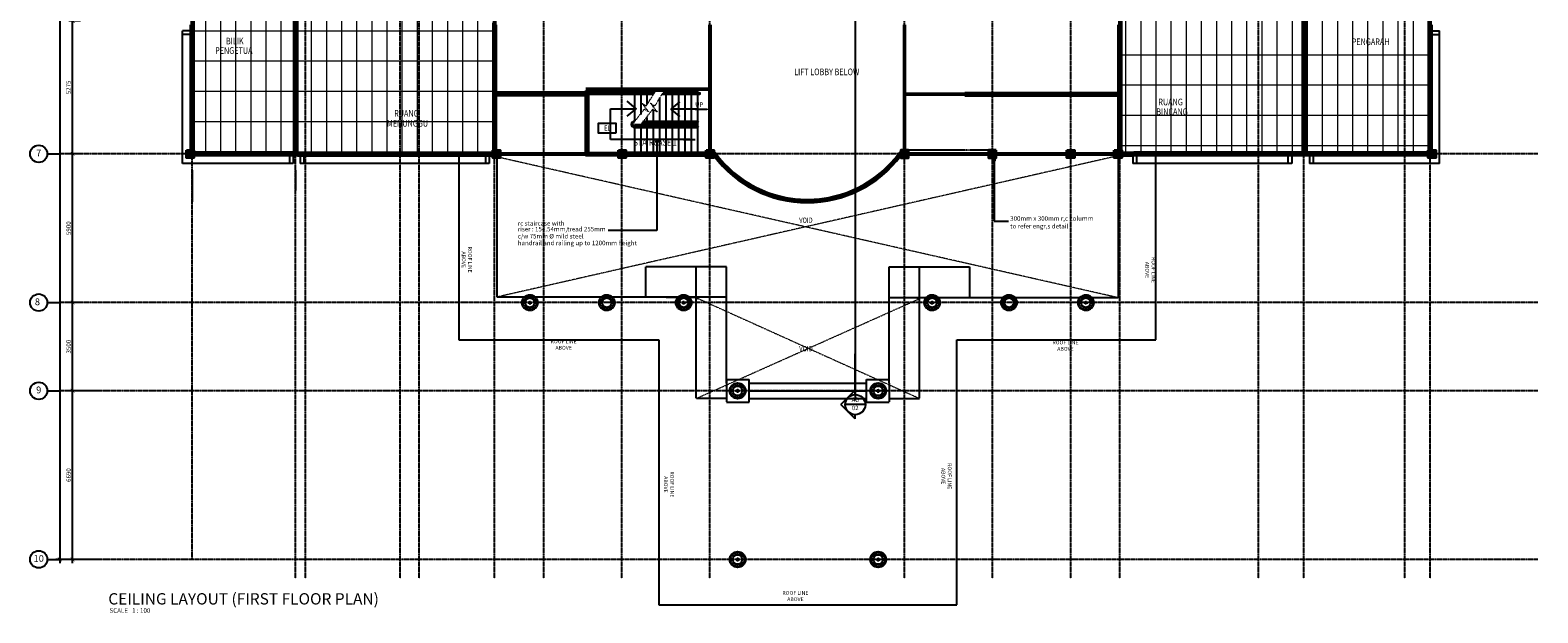
# Model space of a CAD drawing. Units: inches. Extents: x 115952 to 966119, y -755850 to 18208.
# Drawn here: x 251740 to 311541, y -755850 to -732729 of the extents above; entities that cross this region are included whole.
import ezdxf
from ezdxf.enums import TextEntityAlignment as Align
from ezdxf.lldxf.tags import DXFTag

# ---------------------------------------------------------------- set-up
doc = ezdxf.new("R2010")
doc.units = ezdxf.units.IN
doc.header["$MEASUREMENT"] = 0
for name, pattern in [('CENTER2', [1.125, 0.75, -0.125, 0.125, -0.125]), ('DASHDOT', [1, 0.5, -0.25, 0, -0.25]), ('DASHED2', [0.375, 0.25, -0.125])]:
    doc.linetypes.add(name, pattern=pattern)
for name, color, linetype in [('B1BROWN', 34, 'Continuous'), ('BDIM100', 15, 'Continuous'), ('BDIM150', 15, 'Continuous'), ('BDIM5', 15, 'Continuous'), ('BFIN1', 1, 'Continuous'), ('BGD8', 8, 'CENTER2'), ('BGDTX3', 3, 'Continuous'), ('BLEV2', 2, 'Continuous'), ('BSLINE', 3, 'Continuous'), ('BSPEC100', 15, 'Continuous'), ('BSPEC20', 15, 'Continuous'), ('BSPEC200', 15, 'Continuous'), ('BSPEC25', 15, 'Continuous'), ('BTX3', 3, 'Continuous'), ('BTXT3', 3, 'Continuous'), ('BUB', 8, 'Continuous'), ('CEMBOARD WALL', 2, 'CENTER2'), ('cubicle', 7, 'Continuous'), ('DOOR', 1, 'Continuous')]:
    doc.layers.add(name, color=color, linetype=linetype)
for name, color, linetype, lineweight in [('BCOLUMN', 4, 'Continuous', 35), ('BLEVEL', 8, 'Continuous', 13), ('BWALL', 3, 'Continuous', 25), ('deshdot', 252, 'DASHDOT', 15)]:
    doc.layers.add(name, color=color, linetype=linetype, lineweight=lineweight)
doc.styles.add('ARIAL', font='ARIAL.TTF', dxfattribs={"width": 0.8})
tags = doc.linetypes.add('HIDDEN', pattern=[0.375, 0.25, -0.125]).pattern_tags.tags
tags[6:7] = [DXFTag(74, 4), DXFTag(75, 0), DXFTag(340, '0'), DXFTag(46, 1.0), DXFTag(50, 0.0), DXFTag(44, 0.0), DXFTag(45, 0.0)]
tags[4:5] = [DXFTag(74, 4), DXFTag(75, 0), DXFTag(340, '0'), DXFTag(46, 1.0), DXFTag(50, 0.0), DXFTag(44, 0.0), DXFTag(45, 0.0)]
doc.dimstyles.new('DIM100', dxfattribs={"dimtxt": 180, "dimasz": 150, "dimexe": 150, "dimexo": 0, "dimgap": 70, "dimtad": 1, "dimtoh": 1, "dimdec": 0, "dimzin": 0, "dimdsep": 46, "dimtxsty": 'ARIAL', "dimblk": 'ARCHTICK', "dimcen": 0, "dimdle": 150, "dimclrd": 256, "dimclre": 256, "dimclrt": 1, "dimadec": 0, "dimazin": 0, "dimtfac": 1, "dimtdec": 0, "dimtmove": 0, "dimatfit": 3, "dimldrblk": 'DOT', "dimfxl": 0, "dimtolj": 1, "dimtzin": 0, "dimlwd": -1, "dimlwe": -1, "dimarcsym": 0})
doc.dimstyles.new('DIM100$7', dxfattribs={"dimtxt": 180, "dimasz": 150, "dimexe": 150, "dimexo": 0, "dimgap": 70, "dimtad": 1, "dimtoh": 1, "dimdec": 0, "dimzin": 0, "dimdsep": 46, "dimtxsty": 'ARIAL', "dimblk": 'ARCHTICK', "dimcen": 0, "dimdle": 150, "dimclrd": 256, "dimclre": 256, "dimclrt": 1, "dimadec": 0, "dimazin": 0, "dimtfac": 1, "dimtdec": 0, "dimtmove": 0, "dimatfit": 3, "dimldrblk": 'DOT', "dimfxl": 0, "dimtolj": 1, "dimtzin": 0, "dimlwd": -1, "dimlwe": -1, "dimarcsym": 0})

# ---------------------------------------------------------------- blocks, each defined once
blk = doc.blocks.new('_ARCHTICK')
at = {"color": 0, "linetype": 'ByBlock', "const_width": 0.15}
blk.add_lwpolyline([(-0.5, -0.5), (0.5, 0.5)], dxfattribs=at)
blk = doc.blocks.new('DOT')
at = {"layer": 'BDIM5', "color": 0, "linetype": 'ByBlock'}
blk.add_line((-0.5, 0), (-1, 0), dxfattribs=at)
blk.add_lwpolyline([(-0.25, 0, 0.5, 0.5, 1), (0.25, 0, 0.5, 0.5, 1)], format="xyseb", close=True, dxfattribs=at)
blk = doc.blocks.new('*D476')
at = {"layer": 'BDIM100'}
for p, q in [((253425, -753878), (253425, -746888)), ((254527, -747038), (253275, -747038)), ((254527, -753728), (253275, -753728))]:
    blk.add_line(p, q, dxfattribs=at)
at = {"layer": 'Defpoints', "color": 0}
for p in [(253425, -747038), (254527, -747038), (254527, -753728)]:
    blk.add_point(p, dxfattribs=at)
at = {"layer": 'BDIM100', "linetype": 'Continuous', "ltscale": 5, "xscale": 150, "yscale": 150, "zscale": 150}
for p, rotation in [((253425, -747038), 90), ((253425, -753728), 270)]:
    blk.add_blockref('_ARCHTICK', p, dxfattribs=dict(at, rotation=rotation))
at = {"layer": 'BDIM100', "color": 1, "linetype": 'Continuous', "ltscale": 5, "insert": (253263, -750383), "char_height": 180, "attachment_point": 5, "rotation": 90, "style": 'ARIAL'}
blk.add_mtext('\\A1;6690', dxfattribs=at)
blk = doc.blocks.new('_DOT')
at = {"color": 0, "linetype": 'ByBlock'}
blk.add_line((-0.5, 0), (-1, 0), dxfattribs=at)
at = {"color": 0, "linetype": 'ByBlock', "const_width": 0.5}
blk.add_lwpolyline([(-0.25, 0, 1), (0.25, 0, 1)], format="xyb", close=True, dxfattribs=at)
blk = doc.blocks.new('*D477')
at = {"layer": 'BDIM100'}
for p, q in [((253915, -697658), (252765, -697658)), ((252915, -697508), (252915, -753878)), ((253915, -753728), (252765, -753728))]:
    blk.add_line(p, q, dxfattribs=at)
at = {"layer": 'Defpoints', "color": 0}
for p in [(253915, -697658), (252915, -753728), (253915, -753728)]:
    blk.add_point(p, dxfattribs=at)
at = {"layer": 'BDIM100', "linetype": 'Continuous', "ltscale": 5, "xscale": 150, "yscale": 150, "zscale": 150}
for p, rotation in [((252915, -697658), 90), ((252915, -753728), 270)]:
    blk.add_blockref('_ARCHTICK', p, dxfattribs=dict(at, rotation=rotation))
at = {"layer": 'BDIM100', "color": 1, "linetype": 'Continuous', "ltscale": 5, "insert": (252754, -725693), "char_height": 180, "attachment_point": 5, "rotation": 90, "style": 'ARIAL'}
blk.add_mtext('\\A1;56070', dxfattribs=at)
blk = doc.blocks.new('*D489')
at = {"layer": 'BDIM100'}
for p, q in [((253733, -743538), (253275, -743538)), ((253425, -747188), (253425, -743388)), ((253733, -747038), (253275, -747038))]:
    blk.add_line(p, q, dxfattribs=at)
at = {"layer": 'Defpoints', "color": 0}
for p in [(253425, -743538), (253733, -743538), (253733, -747038)]:
    blk.add_point(p, dxfattribs=at)
at = {"layer": 'BDIM100', "linetype": 'Continuous', "ltscale": 5, "xscale": 150, "yscale": 150, "zscale": 150}
for p, rotation in [((253425, -743538), 90), ((253425, -747038), 270)]:
    blk.add_blockref('_ARCHTICK', p, dxfattribs=dict(at, rotation=rotation))
at = {"layer": 'BDIM100', "color": 1, "linetype": 'Continuous', "ltscale": 5, "insert": (253263, -745288), "char_height": 180, "attachment_point": 5, "rotation": 90, "style": 'ARIAL'}
blk.add_mtext('\\A1;3500', dxfattribs=at)
blk = doc.blocks.new('*D490')
at = {"layer": 'BDIM100'}
for p, q in [((253733, -737638), (253275, -737638)), ((253425, -743688), (253425, -737488)), ((253733, -743538), (253275, -743538))]:
    blk.add_line(p, q, dxfattribs=at)
at = {"layer": 'Defpoints', "color": 0}
for p in [(253425, -737638), (253733, -737638), (253733, -743538)]:
    blk.add_point(p, dxfattribs=at)
at = {"layer": 'BDIM100', "linetype": 'Continuous', "ltscale": 5, "xscale": 150, "yscale": 150, "zscale": 150}
for p, rotation in [((253425, -737638), 90), ((253425, -743538), 270)]:
    blk.add_blockref('_ARCHTICK', p, dxfattribs=dict(at, rotation=rotation))
at = {"layer": 'BDIM100', "color": 1, "linetype": 'Continuous', "ltscale": 5, "insert": (253263, -740588), "char_height": 180, "attachment_point": 5, "rotation": 90, "style": 'ARIAL'}
blk.add_mtext('\\A1;5900', dxfattribs=at)
blk = doc.blocks.new('*D491')
at = {"layer": 'BDIM100'}
for p, q in [((253733, -732363), (253275, -732363)), ((253425, -737788), (253425, -732213)), ((253733, -737638), (253275, -737638))]:
    blk.add_line(p, q, dxfattribs=at)
at = {"layer": 'Defpoints', "color": 0}
for p in [(253425, -732363), (253733, -732363), (253733, -737638)]:
    blk.add_point(p, dxfattribs=at)
at = {"layer": 'BDIM100', "linetype": 'Continuous', "ltscale": 5, "xscale": 150, "yscale": 150, "zscale": 150}
for p, rotation in [((253425, -732363), 90), ((253425, -737638), 270)]:
    blk.add_blockref('_ARCHTICK', p, dxfattribs=dict(at, rotation=rotation))
at = {"layer": 'BDIM100', "color": 1, "linetype": 'Continuous', "ltscale": 5, "insert": (253263, -735001), "char_height": 180, "attachment_point": 5, "rotation": 90, "style": 'ARIAL'}
blk.add_mtext('\\A1;5275', dxfattribs=at)

msp = doc.modelspace()

# ---------------------------------------------------------------- hatches: boundary and pattern name
at = {"layer": 'BLEV2', "ltscale": 5}
for points in [[(257938.3, -737492.8), (258238.3, -737492.8), (258238.3, -737792.3), (257938.3, -737792.3)], [(270088.5, -737492.8), (270388.5, -737492.8), (270388.5, -737792.3), (270088.5, -737792.3)], [(275072.5, -737492.8), (275372.5, -737492.8), (275372.5, -737792.3), (275072.5, -737792.3)], [(278555.5, -737492.8), (278855.5, -737492.8), (278855.5, -737792.3), (278555.5, -737792.3)], [(286272.7, -737492.8), (286572.7, -737492.8), (286572.7, -737792.3), (286272.7, -737792.3)], [(289755.7, -737492.8), (290055.7, -737492.8), (290055.7, -737792.3), (289755.7, -737792.3)], [(292864.7, -737492.8), (293164.7, -737492.8), (293164.7, -737792.3), (292864.7, -737792.3)], [(294739.7, -737492.8), (295039.7, -737492.8), (295039.7, -737792.3), (294739.7, -737792.3)], [(307189.5, -737492.8), (307489.5, -737492.8), (307489.5, -737792.3), (307189.5, -737792.3)]]:
    msp.add_hatch(color=8, dxfattribs=at).paths.add_polyline_path(points)

# ---------------------------------------------------------------- linework, layer by layer
at = {"color": 5}
for p, q in [((273893.7, -735216.3, -1.7), (270238.5, -735216.3, -1.7)), ((273843.7, -735266.3, -1.7), (270238.5, -735266.3, -1.7)), ((273843.7, -735216.3, 8.2), (276501.9, -735216.3, 8.2)), ((273843.7, -735216.3, 8.2), (276501.9, -735216.3, 8.2)), ((273843.7, -737641.3, 8.2), (273843.7, -735266.3, 8.2)), ((273893.7, -737591.3, 8.2), (273893.7, -735266.3, 8.2)), ((273893.7, -735266.3, 8.2), (276470.7, -735266.3, 8.2)), ((273893.7, -735266.3, 8.2), (276470.7, -735266.3, 8.2)), ((276812.4, -735266.3, 8.2), (278294.8, -735266.3, 8.2)), ((276843.7, -735216.3, 8.2), (278294.8, -735216.3, 8.2)), ((276982.4, -735266.3, 8.2), (278218.7, -735266.3, 8.2)), ((277013.6, -735216.3, 8.2), (278218.7, -735216.3, 8.2)), ((294889.7, -735216.3, 8.2), (288814.5, -735216.3, 8.2)), ((294889.7, -735266.3, 8.2), (288814.5, -735266.3, 8.2)), ((275705.1, -736391.3, 8.2), (275673.8, -736391.3, 8.2)), ((275705.1, -736391.3, 8.2), (275673.8, -736391.3, 8.2)), ((275705.1, -736341.3, 8.2), (275705.1, -736341.3, 8.2)), ((275705.1, -736341.3, 8.2), (275705.1, -736341.3, 8.2)), ((275705.1, -736541.3, 8.2), (278218.7, -736541.3, 8.2)), ((275705.1, -736541.3, 8.2), (278218.7, -736541.3, 8.2)), ((275705.1, -736591.3, 8.2), (278218.7, -736591.3, 8.2)), ((275705.1, -736591.3, 8.2), (278218.7, -736591.3, 8.2)), ((276015.6, -736391.3, 8.2), (278218.7, -736391.3, 8.2)), ((276015.6, -736391.3, 8.2), (278220.8, -736391.3, -5.8)), ((276046.9, -736341.3, 8.2), (278218.7, -736341.3, 8.2)), ((276046.9, -736341.3, 8.2), (278220.8, -736341.3, -5.8)), ((275072.5, -737641.3, 8.2), (273843.7, -737641.3, 8.2)), ((275072.5, -737641.3, 8.2), (273843.7, -737641.3, 8.2)), ((275072.5, -737591.3, 8.2), (273893.7, -737591.3, 8.2)), ((275072.5, -737591.3, 8.2), (273893.7, -737591.3, 8.2)), ((278918.6, -737591.3, 8.2), (275372.5, -737591.3, 8.2)), ((278918.6, -737591.3, 8.2), (275372.5, -737591.3, 8.2)), ((278893.3, -737641.3, 8.2), (275372.5, -737641.3, 8.2)), ((278893.3, -737641.3, 8.2), (275372.5, -737641.3, 8.2)), ((286272.7, -737591.3, 8.2), (286209.6, -737591.3, 8.2)), ((286955.7, -737641.3, 8.2), (286235, -737641.3, 8.2))]:
    msp.add_line(p, q, dxfattribs=at)
at = {"color": 1}
for p, q in [((275718.7, -736319.4, 8.2), (275718.7, -735141.3, 8.2)), ((275718.7, -736319.4, 8.2), (275718.7, -735141.3, 8.2)), ((275968.7, -735816.3, 8.2), (275968.7, -735141.3, 8.2)), ((275968.7, -736069.4, 8.2), (275968.7, -735141.3, 8.2)), ((276218.7, -735416.3, 8.2), (276218.7, -735141.3, 8.2)), ((276218.7, -735669.4, 8.2), (276218.7, -735141.3, 8.2)), ((276718.7, -737716.3, 8.2), (276718.7, -735416.2, 8.2)), ((276968.7, -737716.3, 8.2), (276968.7, -735141.3, 8.2)), ((277218.7, -737566.3, 8.2), (277218.7, -735141.3, 8.2)), ((277468.7, -737566.3, 8.2), (277468.7, -735141.3, 8.2)), ((277718.7, -737566.3, 8.2), (277718.7, -735141.3, 8.2)), ((277968.7, -737566.3, 8.2), (277968.7, -735141.3, 8.2)), ((278218.7, -737566.3, 8.2), (278218.7, -735141.3, 8.2)), ((276468.7, -735782.9, 8.2), (276468.7, -735703.9, 8.2)), ((276468.7, -737716.3, 8.2), (276468.7, -735877.4, 8.2)), ((275718.7, -737716.3, 8.2), (275718.7, -736466.3, 8.2)), ((275718.7, -737716.3, 8.2), (275718.7, -736466.3, 8.2)), ((275718.7, -736466.3, 8.2), (278218.7, -736466.3, 8.2)), ((275968.7, -737716.3, 8.2), (275968.7, -736466.3, 8.2)), ((275968.7, -737716.3, 8.2), (275968.7, -736466.3, 8.2)), ((276218.7, -737716.3, 8.2), (276218.7, -736191.3, 8.2)), ((276218.7, -737716.3, 8.2), (276218.7, -736216.2, 8.2)), ((276468.7, -737716.3, 8.2), (276468.7, -736191.3, 8.2)), ((276718.7, -737716.3, 8.2), (276718.7, -736191.3, 8.2)), ((276968.7, -737566.3, 8.2), (276968.7, -736191.3, 8.2)), ((277218.7, -737566.3, 8.2), (277218.7, -736191.3, 8.2)), ((277468.7, -737566.3, 8.2), (277468.7, -736191.3, 8.2)), ((277718.7, -737566.3, 8.2), (277718.7, -736191.3, 8.2)), ((277968.7, -737566.3, 8.2), (277968.7, -736191.3, 8.2)), ((278218.7, -737566.3, 8.2), (278218.7, -736191.3, 8.2))]:
    msp.add_line(p, q, dxfattribs=at)
at = {"color": 15, "linetype": 'Continuous'}
for p, q in [((274761.4, -735845.9, 8.2), (275774.8, -735845.8, 8.2)), ((274761.5, -737063.7, 8.2), (274761.4, -735845.9, 8.2)), ((275774.8, -735845.8, 8.2), (275424.7, -735551.8, 8.2)), ((275424.8, -736139.9, 8.2), (275774.8, -735845.8, 8.2)), ((277162.7, -735866.6, 8.2), (277512.7, -735572.6, 8.2)), ((278176.1, -735866.7, 8.2), (277162.7, -735866.6, 8.2)), ((277512.7, -736160.6, 8.2), (277162.7, -735866.6, 8.2)), ((278110.4, -735866.7, 8.2), (278576, -735866.6, 8.2)), ((277900.7, -737063.4, 8.2), (274761.5, -737063.7, 8.2)), ((277650.7, -737063.4, 8.2), (278116.4, -737063.4, 8.2))]:
    msp.add_line(p, q, dxfattribs=at)
at = {"color": 15, "linetype": 'Continuous', "const_width": 50, "elevation": 8.2}
for points in [[(275424.8, -735551.8), (275774.8, -735845.8), (275424.7, -736139.8)], [(277512.7, -735572.5), (277162.7, -735866.6), (277512.7, -736160.5)], [(278176.1, -735866.7), (278641.7, -735866.6)], [(277650.7, -737063.4), (278116.4, -737063.4)]]:
    msp.add_lwpolyline(points, dxfattribs=at)
at = {"color": 5}
for centre, radius, start, end in [((278294.8, -735241.3, 8.2), 25, 270, 90), ((275705.1, -736466.3, 8.2), 125, 90, 270), ((275705.1, -736466.3, 8.2), 125, 90, 270), ((275705.1, -736466.3, 8.2), 75, 90, 270), ((275705.1, -736466.3, 8.2), 75, 90, 270), ((278218.7, -736566.3, 8.2), 25, 270, 90), ((278218.7, -736566.3, 8.2), 25, 270, 90), ((278220.8, -736366.3, -5.8), 25, 270, 90), ((276598.2, -737616.3, 8.2), 25, 270, 90)]:
    msp.add_arc(centre, radius, start, end, dxfattribs=at)
at = {"color": 5, "linetype": 'Continuous'}
for radius, start, end in [(4557.2, 216.341475, 323.658525), (4507.2, 216.020664, 323.979336)]:
    msp.add_arc((282564.1, -734940.7, 73.9), radius, start, end, dxfattribs=at)
at = {"layer": 'B1BROWN', "color": 1, "ltscale": 5}
for p, q in [((252420.2, -737638.2, 22.2), (252915.4, -737638.2, 22.2)), ((252420.2, -737638.2, 22.2), (252915.4, -737638.2, 22.2)), ((252420.2, -743538.2, 22.2), (252915.4, -743538.2, 22.2)), ((252420.2, -743538.2, 22.2), (252915.4, -743538.2, 22.2)), ((252420.2, -747038.2, 22.2), (252915.4, -747038.2, 22.2)), ((252420.2, -747038.2, 22.2), (252915.4, -747038.2, 22.2)), ((252420.2, -753728.2, 22.2), (252915.4, -753728.2, 22.2)), ((252420.2, -753728.2, 22.2), (252915.4, -753728.2, 22.2))]:
    msp.add_line(p, q, dxfattribs=at)
at = {"layer": 'BCOLUMN', "extrusion": (7.46299e-13, -0.054764, 0.998499)}
for points, elevation in [([(257938.3, -736385.1), (258238.3, -736385.1), (258238.3, -736685.1), (257938.3, -736685.1)], 40396), ([(270088.5, -736385.1), (270388.5, -736385.1), (270388.5, -736685.1), (270088.5, -736685.1)], 40396), ([(275072.5, -736385.1), (275372.5, -736385.1), (275372.5, -736685.1), (275072.5, -736685.1)], 40396), ([(278555.5, -736385.1), (278855.5, -736385.1), (278855.5, -736685.1), (278555.5, -736685.1)], 40396), ([(292864.7, -736384.2), (293164.7, -736384.2), (293164.7, -736684.2), (292864.7, -736684.2)], 40412.5), ([(294739.7, -736385.6), (295039.7, -736385.6), (295039.7, -736685.6), (294739.7, -736685.6)], 40387.8), ([(307189.5, -736385.1), (307489.5, -736385.1), (307489.5, -736685.1), (307189.5, -736685.1)], 40396)]:
    msp.add_lwpolyline(points, close=True, dxfattribs=dict(at, elevation=elevation))
at = {"layer": 'BCOLUMN', "extrusion": (-7.46299e-13, -0.054764, 0.998499)}
for points, elevation in [([(286572.7, -736381.1), (286272.7, -736381.1), (286272.7, -736681.1), (286572.7, -736681.1)], 40469.8), ([(290055.7, -736385.1), (289755.7, -736385.1), (289755.7, -736685.1), (290055.7, -736685.1)], 40396)]:
    msp.add_lwpolyline(points, close=True, dxfattribs=dict(at, elevation=elevation))
at = {"layer": 'BCOLUMN', "color": 1, "linetype": 'Continuous'}
for centre in [(271561.5, -743542.1, 73.9), (274611.3, -743542.1, 73.9), (277661.2, -743542.1, 73.9), (287515.2, -743542.1, 73.9), (290565, -743542.1, 73.9), (293614.8, -743542.1, 73.9), (279800.9, -747041.6, 82.1), (285375.4, -747041.6, 82.1), (279800.9, -753733.8, 22.2), (285375.4, -753733.8, 22.2)]:
    msp.add_circle(centre, 300, dxfattribs=at)
at = {"layer": 'BCOLUMN', "linetype": 'Continuous'}
for centre in [(271561.5, -743542.1, 73.9), (274611.3, -743542.1, 73.9), (277661.2, -743542.1, 73.9), (287515.2, -743542.1, 73.9), (290565, -743542.1, 73.9), (293614.8, -743542.1, 73.9), (279800.9, -747041.6, 82.1), (285375.4, -747041.6, 82.1), (279800.9, -753733.8, 22.2), (285375.4, -753733.8, 22.2)]:
    msp.add_circle(centre, 200, dxfattribs=at)
at = {"layer": 'BDIM100'}
for p, q in [((294889.7, -737641.4, 8.2), (294382, -737641.4, 8.2)), ((258162.6, -738284.1, 8.2), (258162.6, -739534.6, 8.2)), ((258162.6, -738284.1, 8.2), (258162.6, -739094.5, 8.2)), ((262263.6, -738284.1, 8.2), (262263.6, -739094.5, 8.2)), ((262263.6, -738284.1, 8.2), (262263.6, -739094.5, 8.2))]:
    msp.add_line(p, q, dxfattribs=at)
at = {"layer": 'BDIM150', "color": 2, "linetype": 'Continuous'}
for p, q in [((302189.5, -718590.6, 8.2), (302189.5, -737566.3, 8.2)), ((302339.5, -737566.3, 8.2), (302339.5, -731416.5, 8.2)), ((273768.7, -735191.3, 8.2), (270238.5, -735191.3, 8.2)), ((273768.7, -735341.3, 8.2), (270238.5, -735341.3, 8.2)), ((273768.7, -737716.3, 8.2), (273768.7, -735141.3, 8.2)), ((273768.7, -735141.3, 8.2), (276890.6, -735141.3, 8.2)), ((276890.6, -735141.3, 8.2), (278218.7, -735141.3, 8.2)), ((288814.5, -735341.3, 8.2), (294889.7, -735341.3, 8.2)), ((275072.5, -737716.3, 8.2), (273768.7, -737716.3, 8.2)), ((294889.7, -737791.9, 8.2), (294889.7, -743345.3, 8.2)), ((276962.4, -743317.3, 90.3), (278162.4, -743317.3, 90.3)), ((280261.4, -747041.6, 8.2), (284913.1, -747041.6, 8.2))]:
    msp.add_line(p, q, dxfattribs=at)
at = {"layer": 'BDIM150', "color": 3, "linetype": 'CENTER2'}
for p, q in [((289755.7, -737492.3, 82.1), (286572.7, -737492.3, 82.1)), ((289755.7, -737642.3, 82.1), (286955.7, -737642.3, 82.1))]:
    msp.add_line(p, q, dxfattribs=at)
at = {"layer": 'BDIM150', "color": 15, "linetype": 'Continuous'}
for p, q in [((278161.4, -743384.3, 8.2), (278247.3, -743345.3, 8.2)), ((286927.1, -743345.3, 8.2), (287013.1, -743384.3, 8.2))]:
    msp.add_line(p, q, dxfattribs=at)
at = {"layer": 'BDIM150', "color": 2, "linetype": 'Continuous'}
msp.add_arc((282564.1, -734940.7, 73.9), 4632.2, 216.812096, 323.187904, dxfattribs=at)
at = {"layer": 'BGD8', "linetype": 'CENTER2', "ltscale": 10}
for p, q in [((258163.2, -753733.8, 22.2), (258164.3, -695140.9, 22.2)), ((262263.2, -754488.8, 22.2), (262264.3, -695140.9, 22.2)), ((262663.2, -754488.8, 22.2), (262664.3, -695140.9, 22.2)), ((266413.2, -754488.8, 22.2), (266414.3, -695140.9, 22.2)), ((267163.2, -754488.8, 22.2), (267164.3, -695140.9, 22.2)), ((270163.2, -754488.8, 22.2), (270164.3, -695140.9, 22.2)), ((272113.2, -754488.8, 22.2), (272114.3, -695140.9, 22.2)), ((275213.2, -754488.8, 22.2), (275214.3, -695140.9, 22.2)), ((278703.2, -754488.8, 22.2), (278704.3, -695140.9, 22.2)), ((286423.2, -754488.8, 22.2), (286424.3, -695140.9, 22.2)), ((289913.2, -754488.8, 22.2), (289914.3, -695141, 22.2)), ((293013.2, -754488.8, 22.2), (293014.3, -695140.9, 22.2)), ((294963.2, -754488.8, 22.2), (294964.3, -695140.9, 22.2)), ((300463.2, -754488.8, 22.2), (300464.3, -695140.9, 22.2)), ((302263.2, -754488.8, 22.2), (302264.3, -695140.9, 22.2)), ((306263.2, -754488.8, 22.2), (306264.3, -695140.9, 22.2)), ((307263.2, -754488.8, 22.2), (307264.3, -695140.9, 22.2)), ((311540.6, -737638.2, 22.2), (252915.4, -737638.2, 22.2)), ((311540.6, -743538.2, 22.2), (252915.4, -743538.2, 22.2)), ((311540.6, -747038.2, 22.2), (252915.4, -747038.2, 22.2)), ((311540.6, -753728.2, 22.2), (252915.4, -753728.2, 22.2))]:
    msp.add_line(p, q, dxfattribs=at)
at = {"layer": 'BLEV2', "color": 8, "ltscale": 5, "const_width": 150}
for points, elevation in [([(258164, -709140.1), (258163.3, -737641.3), (270163.5, -737641.9), (270163.5, -709138.2), (258164, -709140.1)], -6.8), ([(278705.5, -732516.6), (278703.5, -737492.3)], -8.2), ([(286423.6, -732516.6), (286422.7, -737492.3)], 22.2), ([(270238.5, -735266.3), (273768.7, -735266.3)], 8.2), ([(294889.7, -735266.3), (286423.5, -735266.2)], 8.2), ([(270181, -737642.8), (273843.8, -737642.2)], 14), ([(286272.7, -737641.3), (294889.7, -737641.4)], 0)]:
    msp.add_lwpolyline(points, dxfattribs=dict(at, elevation=elevation))
for points, elevation in [([(294964.7, -737641.3), (294964.7, -709141.1), (307264.5, -709141.3), (307264.5, -737641.3)], -4.1), ([(262263.6, -730241.3), (258163.3, -730241.3), (258163.3, -737641.3), (262263.6, -737641.3)], 8.2), ([(302264.5, -731341.5), (307264.5, -731341.5), (307264.5, -737641.3), (302264.5, -737641.3)], 8.2), ([(273843.7, -735067.3), (278704.5, -735067.3), (278705.5, -737642.8), (273843.8, -737637.5)], 0)]:
    msp.add_lwpolyline(points, close=True, dxfattribs=dict(at, elevation=elevation))
at = {"layer": 'BLEV2', "color": 8, "ltscale": 5, "const_width": 150, "elevation": -12.1}
msp.add_lwpolyline([(278842.4, -737567.3, 0.5187304), (286288.7, -737567.3, 0.5011453)], format="xyb", dxfattribs=at)
at = {"layer": 'BLEVEL', "ltscale": 30}
for p, q in [((258688.5, -709213.2, -6.8), (258688.5, -737566.3, -6.8)), ((259288.5, -709213.2, -6.8), (259288.5, -737566.3, -6.8)), ((259888.5, -709213.2, -6.8), (259888.5, -737566.3, -6.8)), ((260488.5, -709213.2, -6.8), (260488.5, -737566.3, -6.8)), ((261088.5, -709213.2, -6.8), (261088.5, -737566.3, -6.8)), ((261688.5, -709213.2, -6.8), (261688.5, -737566.3, -6.8)), ((262288.5, -709213.2, -6.8), (262288.5, -737566.3, -6.8)), ((295189.5, -709216.1, -5.8), (295189.5, -737641.3, -5.8)), ((295789.5, -709216.1, -5.8), (295789.5, -737566.3, -5.8)), ((296389.5, -709216.1, -5.8), (296389.5, -737566.3, -5.8)), ((296989.5, -709216.1, -5.8), (296989.5, -737566.3, -5.8)), ((297589.5, -709216.1, -5.8), (297589.5, -737566.3, -5.8)), ((298189.5, -709216.1, -5.8), (298189.5, -737566.3, -5.8)), ((298789.5, -709216.1, -5.8), (298789.5, -737566.3, -5.8)), ((299389.5, -709216.1, -5.8), (299389.5, -737566.3, -5.8)), ((299989.5, -709216.1, -5.8), (299989.5, -737566.3, -5.8)), ((300589.5, -709216.1, -5.8), (300589.5, -737566.3, -5.8)), ((301189.5, -709216.1, -5.8), (301189.5, -737566.3, -5.8)), ((301789.5, -709213.2, -5.8), (301789.5, -737566.3, -5.8)), ((302389.5, -709213.2, -5.8), (302389.5, -737566.3, -5.8)), ((302989.5, -709216, -5.8), (302989.5, -737566.3, -5.8)), ((303589.5, -709216.1, -5.8), (303589.5, -737566.3, -5.8)), ((304189.5, -709216.1, -5.8), (304189.5, -737566.3, -5.8)), ((304789.5, -709216.1, -5.8), (304789.5, -737566.3, -5.8)), ((305989.5, -709216.1, -5.8), (305989.5, -737566.3, -5.8)), ((306589.5, -709216.1, -5.8), (306589.5, -737566.3, -5.8)), ((305389.5, -710590.8, -5.8), (305389.5, -737566.3, -5.8)), ((262888.5, -712816.4, -6.8), (262888.5, -737566.3, -6.8)), ((263488.5, -712816.4, -6.8), (263488.5, -737566.3, -6.8)), ((264088.5, -712816.4, -6.8), (264088.5, -737566.3, -6.8)), ((264688.5, -712816.4, -6.8), (264688.5, -737566.3, -6.8)), ((265288.5, -712816.4, -6.8), (265288.5, -737566.3, -6.8)), ((265888.5, -712816.4, -6.8), (265888.5, -737566.3, -6.8)), ((266488.5, -712816.4, -6.8), (266488.5, -737566.3, -6.8)), ((267088.5, -712816.4, -6.8), (267088.5, -737566.3, -6.8)), ((267688.5, -712816.4, -6.8), (267688.5, -737566.3, -6.8)), ((268288.5, -712816.4, -6.8), (268288.5, -737566.3, -6.8)), ((268888.5, -712816.4, -6.8), (268888.5, -737566.3, -6.8)), ((269488.5, -712816.4, -6.8), (269488.5, -737566.3, -6.8)), ((270088.5, -732766.3, 8.2), (258238.3, -732766.3, 8.2)), ((307189.5, -733718, -5.8), (295039.7, -733718, -5.8)), ((307189.5, -733718, -5.8), (295039.7, -733718, -5.8)), ((270088.5, -733966.3, 8.2), (258238.3, -733966.3, 8.2)), ((307189.5, -734918, -5.8), (295039.7, -734918, -5.8)), ((270088.5, -735166.3, 8.2), (258238.3, -735166.3, 8.2)), ((307189.5, -736118, -5.8), (295039.7, -736118, -5.8)), ((270088.5, -736366.3, 8.2), (258238.3, -736366.3, 8.2)), ((307189.5, -737318, -5.8), (295039.7, -737318, -5.8))]:
    msp.add_line(p, q, dxfattribs=at)
at = {"layer": 'BSLINE'}
for p, q in [((284468.5, -747189.5, 0), (284468.5, -745576, 0)), ((284468.5, -747019.1, 0), (283899.1, -747588.5, 0)), ((284468.5, -748157.9, 0), (283899.1, -747588.5, 0)), ((284468.5, -748157.9, 0), (284468.5, -747987.5, 0)), ((284468.5, -748157.9, 0), (284468.5, -747987.5, 0))]:
    msp.add_line(p, q, dxfattribs=at)
at = {"layer": 'BSLINE', "color": 1}
msp.add_line((284867.5, -747588.5, 0), (284069.5, -747588.5, 0), dxfattribs=at)
msp.add_circle((284468.5, -747588.5, 0), 399, dxfattribs=at)
at = {"layer": 'BSPEC100', "linetype": 'HIDDEN', "ltscale": 10}
for p, q in [((268737.3, -737716.3, 0), (268737.3, -745016.5, 0)), ((296388.5, -745016.5, 0), (296388.5, -737716.3, 0)), ((268737.3, -745016.5, 0), (276678.8, -745016.5, 0)), ((276678.8, -745016.5, 0), (276678.8, -755532.9, 0)), ((288493.3, -755532.9, 0), (288493.3, -745016.5, 0)), ((288493.3, -745016.5, 0), (296388.5, -745016.5, 0)), ((276678.7, -755532.9, -40.2), (288493.3, -755532.9, -40.2))]:
    msp.add_line(p, q, dxfattribs=at)
at = {"layer": 'BSPEC25', "linetype": 'Continuous'}
for centre in [(258088.3, -737642.8, -8.1), (270238.5, -737642.8, -8.1), (278705.5, -737642.8, -8.1), (286422.7, -737642.8, 65.8), (289905.7, -737642.8, -8.1), (294889.7, -737642.8, -16.3), (307339.5, -737642.8, -8.1)]:
    msp.add_circle(centre, 57.5, dxfattribs=at)
at = {"layer": 'BUB'}
for centre in [(252080.2, -737638.2, 22.2), (252080.2, -737638.2, 22.2), (252080.2, -743538.2, 22.2), (252080.2, -743538.2, 22.2), (252080.2, -747038.2, 22.2), (252080.2, -747038.2, 22.2), (252080.2, -753728.2, 22.2), (252080.2, -753728.2, 22.2)]:
    msp.add_circle(centre, 340, dxfattribs=at)
at = {"layer": 'BWALL', "linetype": 'Continuous'}
for p, q in [((258238.3, -730316.3, 8.2), (258238.3, -737492.3, 8.2)), ((295039.7, -737492.3, 8.2), (295039.7, -731016.5, 8.2)), ((307189.5, -731265.2, 8.2), (307189.5, -737492.3, 8.2)), ((258088.3, -732516.6, 8.2), (258088.3, -737492.3, 8.2)), ((270088.5, -732441.1, 8.2), (270088.5, -732853.1, 8.2)), ((270238.5, -732823, 8.2), (270238.5, -732516.6, 8.2)), ((294889.7, -737492.3, 8.2), (294889.7, -732516.6, 8.2)), ((307339.5, -732516.6, 8.2), (307339.5, -737492.3, 8.2)), ((270088.5, -732853.1, 8.2), (270088.5, -737495.2, 8.2)), ((270238.5, -737495.2, 8.2), (270238.5, -732823, 8.2)), ((258238.3, -737716.3, 8.2), (258238.3, -737566.3, 8.2)), ((262163.6, -737566.3, 8.2), (258238.3, -737566.3, 8.2)), ((262188.6, -737716.3, 8.2), (258238.3, -737716.3, 8.2)), ((262363.6, -737566.3, 8.2), (262163.6, -737566.3, 8.2)), ((262338.6, -737716.3, 8.2), (262188.6, -737716.3, 8.2)), ((262338.6, -737716.3, 8.2), (270088.5, -737716.3, 8.2)), ((262363.6, -737566.3, 8.2), (270088.5, -737566.3, 8.2)), ((275372.5, -737566.3, 8.2), (278555.5, -737566.3, 8.2)), ((275372.5, -737716.3, 8.2), (278855.5, -737716.3, 8.2)), ((286955.7, -737642.3, 82.1), (286572.7, -737642.3, 82.1)), ((295039.7, -737566.3, 8.2), (295514.6, -737566.3, 8.2)), ((295039.7, -737716.3, 8.2), (295464.6, -737716.3, 8.2)), ((307189.5, -737716.3, 8.2), (295441.6, -737716.3, 8.2)), ((307189.5, -737566.3, 8.2), (295514.6, -737566.3, 8.2))]:
    msp.add_line(p, q, dxfattribs=at)
at = {"layer": 'BWALL', "color": 3, "linetype": 'Continuous'}
msp.add_line((288814.5, -737492.3, 73.9), (286954.5, -737492.3, 73.9), dxfattribs=at)
at = {"layer": 'CEMBOARD WALL', "color": 2, "linetype": 'Continuous'}
for p, q in [((262338.6, -727126.5, 0), (262338.6, -732891.3, 8.2)), ((262188.6, -730316.3, 8.2), (262188.6, -732891.4, 8.2)), ((262188.6, -732891.4, 8.2), (262188.6, -737566.3, 8.2)), ((262338.6, -732891.3, 8.2), (262338.6, -737566.3, 8.2))]:
    msp.add_line(p, q, dxfattribs=at)
at = {"layer": 'CEMBOARD WALL', "color": 15, "ltscale": 5}
for centre in [(271560.6, -743545.3, 8.2), (277661.2, -743542.1, 73.9), (287514.3, -743545.3, 8.2), (293613.9, -743545.3, 8.2), (279800.9, -747041.6, 82.1), (285375.4, -747041.6, 82.1), (279800.9, -753733.8, 22.2), (285375.4, -753733.8, 22.2)]:
    msp.add_circle(centre, 50, dxfattribs=at)
at = {"layer": 'cubicle', "ltscale": 5}
for p, q in [((257787.9, -738016.3, 8.2), (257787.9, -732754.5, 8.2)), ((258088.3, -732754.5, 8.2), (257787.9, -732754.5, 8.2)), ((257787.9, -732904.5, 8.2), (257787.9, -732754.5, 8.2)), ((258088.3, -732904.5, 8.2), (257787.9, -732904.5, 8.2)), ((307339.5, -732754.5, 8.2), (307639.5, -732754.5, 8.2)), ((307339.5, -732904.5, 8.2), (307639.5, -732904.5, 8.2)), ((307639.5, -738016.2, 8.2), (307639.5, -732754.5, 8.2)), ((307639.5, -732904.5, 8.2), (307639.5, -732754.5, 8.2)), ((307639.5, -737204.5, 8.2), (307639.5, -737104.5, 8.2)), ((262026, -737716.3, 8.2), (262026, -738016.3, 8.2)), ((262176, -737716.3, 8.2), (262176, -738016.3, 8.2)), ((262451.1, -737716.4, 4.2), (262451.1, -738016.4, 4.2)), ((262601.1, -737716.4, 4.2), (262601.1, -738016.4, 4.2)), ((269801.1, -737716.4, 4.2), (269801.1, -738016.4, 4.2)), ((269951.1, -737716.4, 4.2), (269951.1, -738016.4, 4.2)), ((295477.1, -737716.3, 2.1), (295477.1, -738016.3, 2.1)), ((295627.1, -737716.3, 2.1), (295627.1, -738016.3, 2.1)), ((301627.1, -737716.3, 2.1), (301627.1, -738016.3, 2.1)), ((301777.1, -737716.3, 2.1), (301777.1, -738016.3, 2.1)), ((302477, -737716.3, 8.2), (302477, -738016.3, 8.2)), ((302627, -737716.3, 8.2), (302627, -738016.3, 8.2)), ((262026, -738016.3, 8.2), (257787.9, -738016.3, 8.2)), ((258425.9, -738016.3, 8.7), (258325.9, -738016.3, 8.7)), ((262176, -738016.3, 8.2), (262026, -738016.3, 8.2)), ((269801.1, -738016.4, 4.2), (262451.1, -738016.4, 4.2)), ((269951.1, -738016.4, 4.2), (269801.1, -738016.4, 4.2)), ((301764.6, -738016.2, 8.2), (295477.1, -738016.3, 8.2)), ((301777.1, -738016.2, 8.2), (301652.1, -738016.2, 8.2)), ((302627, -738016.3, 8.2), (302477, -738016.3, 8.2)), ((307639.5, -738016.2, 8.2), (302477.5, -738016.4, 8.2)), ((306927, -738016.3, 8.2), (306827, -738016.3, 8.2))]:
    msp.add_line(p, q, dxfattribs=at)
at = {"layer": 'cubicle', "linetype": 'DASHED2', "ltscale": 10}
for p, q in [((270261.5, -743317.3, 73.9), (270261.5, -737717.1, 73.9)), ((294890.7, -737791.9, 82.1), (294890.7, -743317.3, 82.1)), ((279362.4, -742117.3, 82.1), (276162.4, -742117.3, 82.1)), ((276162.4, -743317.3, 82.1), (276162.4, -742117.3, 82.1)), ((278162.4, -743317.3, 82.1), (278162.4, -742117.3, 82.1)), ((279362.4, -746741.6, 90.3), (279362.4, -742117.3, 90.3)), ((285814, -746741.6, 90.3), (285814, -742117.3, 90.3)), ((285814, -742117.3, 82.1), (289014, -742117.3, 82.1)), ((287014, -743317.3, 82.1), (287014, -742117.3, 82.1)), ((289014, -743317.3, 82.1), (289014, -742117.3, 82.1)), ((278162.4, -747341.6, 90.3), (278162.4, -742693.3, 90.3)), ((287014, -747341.6, 90.3), (287014, -742693.3, 90.3)), ((278162.4, -743317.3, 82.1), (270261.5, -743317.3, 82.1)), ((276962.4, -743317.3, 90.3), (278162.4, -743317.3, 90.3)), ((279362.4, -743317.3, 82.1), (278162.4, -743317.3, 82.1)), ((287013.1, -743345.3, 8.2), (285813.1, -743345.3, 8.2)), ((294889.7, -743345.3, 8.2), (287013.1, -743345.3, 8.2)), ((279362.4, -746591.6, 82.1), (280262.4, -746591.6, 82.1)), ((279362.4, -746591.6, 82.1), (279362.4, -747493.5, 82.1)), ((279362.4, -746741.6, 82.1), (279362.4, -747341.6, 82.1)), ((280262.4, -747491.6, 82.1), (280262.4, -746591.6, 82.1)), ((280262.4, -746741.6, 82.1), (284914, -746741.6, 82.1)), ((284914, -746591.6, 82.1), (285814, -746591.6, 82.1)), ((284914, -747491.6, 82.1), (284914, -746591.6, 82.1)), ((285814, -746741.6, 82.1), (285814, -747493.5, 82.1)), ((279362.4, -747341.6, 82.1), (278162.4, -747341.6, 82.1)), ((279362.4, -747491.6, 82.1), (280262.4, -747491.6, 82.1)), ((280262.4, -747041.6, 82.1), (284914, -747041.6, 82.1)), ((280262.4, -747341.6, 82.1), (284914, -747341.6, 82.1)), ((284914, -747493.5, 82.1), (285814, -747493.5, 82.1)), ((285814, -747341.6, 82.1), (287014, -747341.6, 82.1))]:
    msp.add_line(p, q, dxfattribs=at)
at = {"layer": 'cubicle', "ltscale": 5, "elevation": 8.2}
msp.add_lwpolyline([(274987, -736803.6), (274987, -736429.1), (274275, -736429.1), (274275, -736803.6)], close=True, dxfattribs=at)
at = {"layer": 'deshdot', "ltscale": 5}
for p, q in [((276177.5, -735735.4, 8.2), (276548.8, -735141.3, 8.2)), ((276519.2, -735735.4, 8.2), (276890.6, -735141.3, 8.2)), ((275627, -736466.3, 8.2), (276099.5, -735860.2, 8.2)), ((275968.7, -736466.3, 8.2), (276441.2, -735860.2, 8.2)), ((276009.1, -735630.2, 8.2), (276177.5, -735735.4, 8.2)), ((276267.8, -735965.5, 8.2), (276009.1, -735630.2, 8.2)), ((276099.5, -735860.2, 8.2), (276267.8, -735965.5, 8.2)), ((276350.9, -735630.2, 8.2), (276519.2, -735735.4, 8.2)), ((276609.6, -735965.5, 8.2), (276350.9, -735630.2, 8.2)), ((276441.2, -735860.2, 8.2), (276609.6, -735965.5, 8.2))]:
    msp.add_line(p, q, dxfattribs=at)
at = {"layer": 'deshdot', "ltscale": 25}
for p, q in [((294889.7, -737716.3, 8.2), (270261.5, -743317.3, 73.9)), ((294889.7, -743345.3, 8.2), (270388.5, -737791.9, -8.2)), ((278161.4, -747341.6, 8.2), (287013.1, -743384.3, 8.2)), ((278204.4, -743364.8, 8.2), (287013.1, -747341.6, 8.2))]:
    msp.add_line(p, q, dxfattribs=at)
at = {"layer": 'DOOR', "color": 2, "ltscale": 5}
msp.add_line((284468.5, -702887.1, 0), (284468.5, -747418.6, 0), dxfattribs=at)

# ---------------------------------------------------------------- block references
at = {"layer": 'BDIM100', "xscale": 150, "yscale": 150, "zscale": 150, "rotation": 270}
msp.add_blockref('_ARCHTICK', (294532, -737641.4, 8.2), dxfattribs=at)

# ---------------------------------------------------------------- texts
at = {"layer": 'BDIM100', "color": 1, "char_height": 150, "attachment_point": 5, "rotation": 270, "style": 'ARIAL'}
for insert in [(269061.2, -741834.3, 8.2), (296167.5, -742245.8, 0), (277077.2, -750752.3, 8.2), (288086.7, -750425.3, 8.2)]:
    msp.add_mtext('\\A1;ROOF LINE ABOVE', dxfattribs=dict(at, insert=insert))
at = {"layer": 'BDIM100', "color": 1, "char_height": 150, "attachment_point": 5, "style": 'ARIAL'}
for insert in [(272899.7, -745206.3, 8.2), (292803.7, -745248.3, 8.2), (282092.2, -755184.8, 8.2)]:
    msp.add_mtext('\\A1;ROOF LINE ABOVE', dxfattribs=dict(at, insert=insert))
at = {"layer": 'BFIN1', "color": 1, "style": 'ARIAL', "width": 0.8}
for s, p in [('EL', (274505.7, -736720.1, 8.2)), ('VOID', (282244.8, -740376, 8.2)), ('VOID', (282244.8, -745473.7, 8.2))]:
    msp.add_text(s, height=211.24, rotation=359.999937, dxfattribs=at).set_placement(p)
at = {"layer": 'BGDTX3', "style": 'ARIAL'}
for s, p in [('7', (252080.2, -737638.2, 22.2)), ('7', (252080.2, -737638.2, 22.2)), ('8', (252029.1, -743541.4, 14)), ('8', (252029.1, -743541.4, 14)), ('9', (252080.2, -747038.2, 22.2)), ('9', (252080.2, -747038.2, 22.2)), ('10', (252080.2, -753728.2, 22.2))]:
    msp.add_text(s, height=270, dxfattribs=at).set_placement(p, align=Align.MIDDLE)
at = {"layer": 'BSPEC100', "color": 2, "style": 'ARIAL'}
for s, height, p in [('rc staircase with', 179.55, (271080.3, -740483.8, 8.2)), ('300mm x 300mm r,c columm', 179.55, (290612.7, -740291.3, 8.2)), ('c/w 75mm %%C mild steel', 179.55, (271080.3, -740995.5, 8.2)), ('riser : 154.54mm,tread 255mm', 179.55, (271080.3, -740714.2, 8.2)), ('to refer engr,s detail', 179.55, (290612.7, -740597.6, 8.2)), ('handrail and railing up to 1200mm height', 179.55, (271080.3, -741262.8, 8.2)), ('SCALE   1 : 100', 180, (254888.3, -755846.7, 3.1))]:
    msp.add_text(s, height=height, dxfattribs=at).set_placement(p)
at = {"layer": 'BSPEC20', "color": 2, "style": 'ARIAL'}
for s, p in [('AB', (284472, -747412.7, 0)), ('02', (284465.4, -747742.2, 0))]:
    msp.add_text(s, height=175, dxfattribs=at).set_placement(p, align=Align.MIDDLE)
at = {"layer": 'BSPEC200', "color": 2, "style": 'ARIAL'}
msp.add_text('UP', height=176.4, rotation=0.004588, dxfattribs=at).set_placement((278116.6, -735771.9, 8.2))
at = {"layer": 'BTX3', "style": 'ARIAL'}
msp.add_text('CEILING LAYOUT (FIRST FLOOR PLAN)', height=450, dxfattribs=at).set_placement((254840, -755518.7, 3.1))
at = {"layer": 'BTXT3', "style": 'ARIAL', "width": 0.8}
for s, height, p in [('BILIK', 264.04, (259505.9, -733293.1, 8.2)), ('PENGARAH', 264.04, (304158.9, -733323.5, 8.2)), ('PENGETUA', 264.04, (259076.1, -733670.1, 8.2)), ('LIFT LOBBY BELOW', 264.044, (282043.1, -734517, 24.6)), ('RUANG', 264.04, (296487.9, -735712.4, 8.2)), ('RUANG', 264.04, (266177.2, -736161, 8.2)), ('BINCANG', 264.04, (296404.8, -736095.3, 8.2)), ('MENUNGGU', 264.04, (265890.4, -736559.7, 8.2)), ('STAIRCASE 1', 264.044, (275675.5, -737312, 8.2))]:
    msp.add_text(s, height=height, dxfattribs=at).set_placement(p)

# ---------------------------------------------------------------- dimensions: what is measured, and where the dimension line sits
at = {"layer": 'BDIM100'}
for p1, p2, distance, picture, middle in [((253915.4, -697658.2, 8.2), (253915.4, -753728.2, 8.2), -1000, '*D477', (252753.5, -725693.2, 8.2)), ((254527.2, -753728.2, 22.2), (254527.2, -747038.2, 22.2), 1102.7, '*D476', (253262.6, -750383.2, 8.2))]:
    dim = msp.add_aligned_dim(p1=p1, p2=p2, distance=distance, dimstyle='DIM100', dxfattribs=at)
    dim.commit()
    dim.dimension.update_dxf_attribs({"geometry": picture, "text_midpoint": middle})
for base, p1, p2, picture, middle in [((253424.5, -732363.2, 8.2), (253732.8, -737638.2, 8.2), (253732.8, -732363.2, 38.7), '*D491', (253262.6, -735000.7, 8.2)), ((253424.5, -737638.2, 8.2), (253732.8, -743538.2, 8.2), (253732.8, -737638.2, 38.7), '*D490', (253262.6, -740588.2, 8.2)), ((253424.5, -743538.2, 8.2), (253732.8, -747038.2, 24.6), (253732.8, -743538.2, 38.7), '*D489', (253262.6, -745288.2, 8.2))]:
    dim = msp.add_linear_dim(base=base, p1=p1, p2=p2, angle=90, dimstyle='DIM100', dxfattribs=at)
    dim.commit()
    dim.dimension.update_dxf_attribs({"geometry": picture, "text_midpoint": middle})

# ---------------------------------------------------------------- leaders
at = {"layer": 'BSPEC100', "ltscale": 5}
for points, override in [([(276599.3, -737144.8, 8.2), (276599.3, -740675.8, 8.2), (274664.4, -740675.8, 8.2)], {"dimtad": 0, "dimldrblk": 'DOT'}), ([(289974, -737888.3, -8.2), (289974, -740303.1, -8.2), (290541.6, -740303.1, -8.2)], {"dimgap": 70, "dimtad": 0, "dimldrblk": 'DOT'})]:
    msp.add_leader(points, dimstyle='DIM100$7', override=override, dxfattribs=at)

doc.saveas('drawing.dxf')
